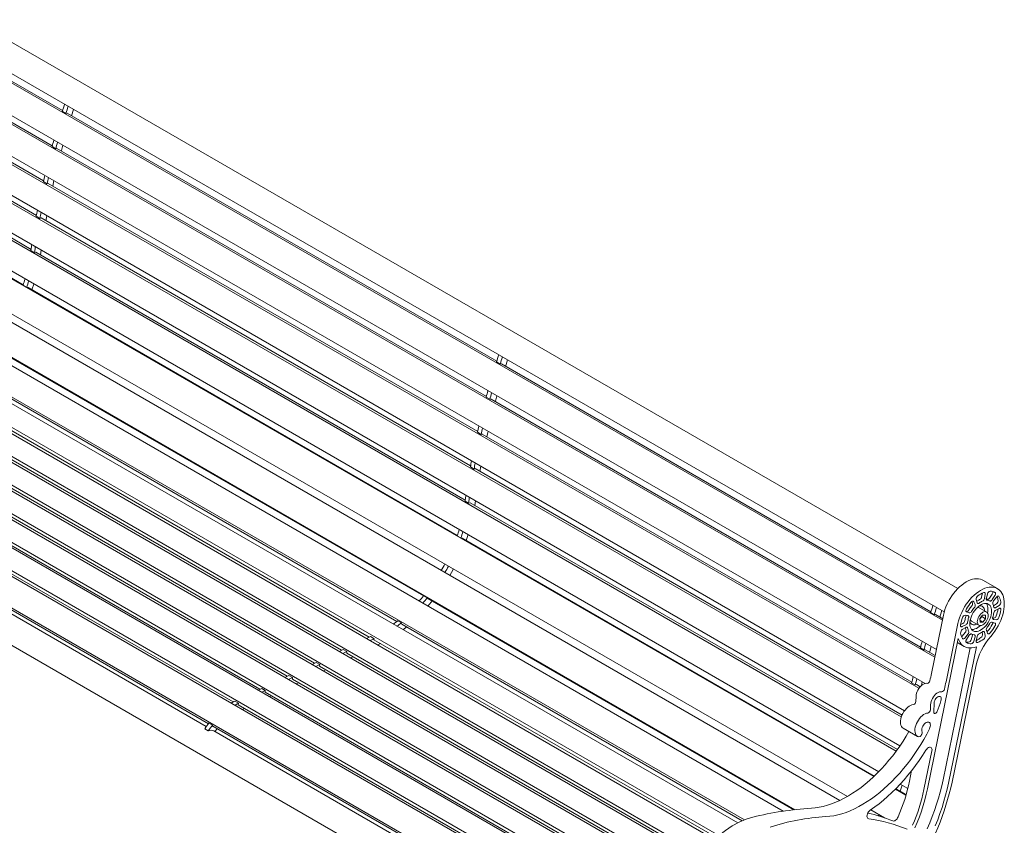
# Model space of a CAD drawing. Units: inches. Extents: x 9 to 518, y 9 to 197.
# Drawn here: x 122 to 210, y 62 to 134 of the extents above; entities that cross this region are included whole.
import ezdxf

# ---------------------------------------------------------------- set-up
doc = ezdxf.new("R2010")
doc.units = ezdxf.units.IN
doc.header["$MEASUREMENT"] = 0

msp = doc.modelspace()

# ---------------------------------------------------------------- linework, layer by layer
at = {"color": 7, "linetype": 'Continuous', "lineweight": 15, "ltscale": 24}
for p, q in [((205.985, 82.834), (84.973, 152.693)), ((83.759, 150.591), (204.771, 80.732)), ((204.608, 79.99), (84.314, 149.434)), ((125.462, 125.833), (86.824, 148.138)), ((203.927, 76.66), (83.384, 146.248)), ((204.068, 77.349), (83.567, 146.913)), ((124.536, 122.668), (85.895, 144.974)), ((203.044, 74.3), (82.752, 143.743)), ((202.501, 73.866), (82.599, 143.083)), ((123.753, 119.524), (85.111, 141.831)), ((200.906, 71.287), (81.961, 139.952)), ((201.194, 71.843), (82.083, 140.604)), ((123.115, 116.414), (84.474, 138.721)), ((200.782, 68.685), (81.563, 137.509)), ((200.452, 68.222), (81.489, 136.898)), ((122.625, 113.352), (84.01, 135.644)), ((198.427, 65.922), (80.812, 133.82)), ((198.879, 66.367), (80.989, 134.423)), ((121.919, 110.163), (83.299, 132.458)), ((196.069, 64.14), (79.706, 131.315)), ((195.377, 63.775), (79.393, 130.731)), ((191.337, 62.949), (77.809, 128.488)), ((190.296, 62.816), (77.397, 127.991)), ((186.195, 61.758), (75.055, 125.918)), ((186.798, 62.029), (75.518, 126.269)), ((184.485, 60.616), (73.1, 124.917)), ((125.769, 125.582), (125.443, 125.77)), ((125.878, 125.593), (125.769, 125.582)), ((164.516, 103.288), (125.878, 125.593)), ((184.113, 60.281), (72.617, 124.646)), ((182.593, 58.578), (70.169, 123.48)), ((182.869, 58.944), (70.667, 123.717)), ((181.438, 56.665), (67.72, 122.313)), ((181.647, 57.069), (68.218, 122.55)), ((124.844, 122.409), (124.517, 122.598)), ((124.956, 122.43), (124.844, 122.409)), ((163.59, 100.122), (124.95, 122.429)), ((124.955, 122.426), (124.956, 122.43)), ((180.819, 54.967), (65.769, 121.384)), ((180.72, 54.5), (65.271, 121.147)), ((180.795, 51.92), (62.864, 120.001)), ((180.687, 52.464), (63.32, 120.218)), ((181.795, 48.776), (60.39, 118.861)), ((182.318, 48.986), (60.913, 119.072)), ((124.062, 119.258), (123.735, 119.447)), ((124.18, 119.29), (124.062, 119.258)), ((162.807, 96.979), (124.165, 119.286)), ((124.177, 119.279), (124.18, 119.29)), ((124.578, 119.048), (124.687, 119.534)), ((179.384, 47.308), (58.532, 117.074)), ((123.426, 116.14), (123.099, 116.329)), ((123.552, 116.184), (123.426, 116.14)), ((162.169, 93.869), (123.528, 116.176)), ((123.549, 116.164), (123.552, 116.184)), ((123.958, 115.927), (124.04, 116.383)), ((56.803, 114.725), (177.804, 44.873)), ((122.611, 113.252), (122.657, 113.583)), ((122.937, 113.064), (122.983, 113.394)), ((122.937, 113.064), (122.611, 113.252)), ((123.064, 113.098), (122.937, 113.064)), ((161.679, 90.806), (123.064, 113.098)), ((123.486, 112.854), (123.545, 113.273)), ((122.235, 109.941), (121.908, 110.13)), ((122.354, 109.916), (122.235, 109.941)), ((122.352, 109.913), (122.354, 109.916)), ((160.973, 87.617), (122.353, 109.912)), ((157.925, 82.175), (119.255, 104.499)), ((164.823, 103.036), (164.497, 103.225)), ((164.933, 103.048), (164.823, 103.036)), ((203.571, 80.742), (164.933, 103.048)), ((155.541, 79.881), (116.918, 102.178)), ((153.048, 78.466), (114.422, 100.764)), ((150.568, 77.285), (111.972, 99.566)), ((163.898, 99.864), (163.571, 100.052)), ((164.01, 99.885), (163.898, 99.864)), ((202.644, 77.577), (164.004, 99.884)), ((164.009, 99.88), (164.01, 99.885)), ((148.119, 76.118), (109.527, 98.397)), ((145.67, 74.952), (107.081, 97.229)), ((163.116, 96.713), (162.789, 96.901)), ((163.234, 96.744), (163.116, 96.713)), ((201.861, 74.433), (163.219, 96.74)), ((163.231, 96.733), (163.234, 96.744)), ((163.632, 96.502), (163.741, 96.989)), ((143.222, 73.786), (104.636, 96.061)), ((140.817, 72.638), (102.218, 94.92)), ((162.48, 93.595), (162.153, 93.783)), ((162.606, 93.638), (162.48, 93.595)), ((200.976, 71.466), (162.582, 93.63)), ((162.603, 93.618), (162.606, 93.638)), ((163.012, 93.382), (163.094, 93.837)), ((138.58, 70.685), (99.928, 92.999)), ((138.389, 70.429), (100.008, 92.586)), ((161.665, 90.707), (161.711, 91.037)), ((161.991, 90.518), (161.665, 90.707)), ((161.991, 90.518), (162.038, 90.849)), ((162.118, 90.553), (161.991, 90.518)), ((200.555, 68.364), (162.118, 90.553)), ((162.54, 90.309), (162.599, 90.727)), ((161.289, 87.396), (160.962, 87.584)), ((161.408, 87.37), (161.289, 87.396)), ((161.406, 87.367), (161.408, 87.37)), ((198.475, 65.968), (161.407, 87.367)), ((209.555, 82.836), (208.25, 83.589)), ((208.205, 82.435), (208.138, 82.086)), ((208.563, 81.981), (208.678, 82.378)), ((157.936, 82.189), (158.263, 82.001)), ((158.263, 82.001), (158.339, 81.923)), ((191.249, 62.938), (158.309, 81.953)), ((158.339, 81.923), (158.346, 81.932)), ((207.247, 81.665), (207.303, 81.536)), ((207.432, 81.659), (207.548, 81.395)), ((207.728, 81.566), (207.653, 81.869)), ((208.458, 82.333), (208.383, 81.944)), ((209.084, 82.349), (208.848, 81.983)), ((209.329, 82.207), (209.093, 81.842)), ((209.204, 81.729), (209.466, 82.069)), ((203.877, 80.491), (203.551, 80.679)), ((206.773, 80.785), (206.728, 80.803)), ((207.018, 80.644), (206.781, 80.737)), ((208.582, 80.733), (207.929, 81.11)), ((209.469, 81.471), (209.206, 81.298)), ((209.714, 81.329), (209.406, 81.127)), ((209.406, 80.908), (209.714, 81.061)), ((155.612, 79.934), (155.938, 79.746)), ((155.938, 79.746), (155.975, 79.623)), ((204.701, 80.442), (203.63, 75.209)), ((203.987, 80.502), (203.877, 80.491)), ((204.636, 80.127), (203.987, 80.502)), ((206.645, 80.441), (206.907, 80.403)), ((207.237, 79.911), (207.889, 79.534)), ((208.22, 80.451), (207.983, 80.136)), ((207.983, 80.136), (207.999, 79.819)), ((207.986, 80.087), (208.161, 80.32)), ((207.992, 79.966), (208.251, 79.817)), ((207.999, 79.819), (208.251, 79.817)), ((208.161, 80.32), (208.159, 80.369)), ((208.161, 80.32), (208.487, 80.131)), ((208.472, 80.449), (208.22, 80.451)), ((208.251, 79.817), (208.487, 80.131)), ((208.487, 80.131), (208.472, 80.449)), ((209.093, 79.831), (209.329, 79.739)), ((209.221, 80.175), (209.127, 80.189)), ((209.466, 80.034), (209.204, 80.072)), ((186.607, 61.948), (155.972, 79.633)), ((155.975, 79.623), (155.981, 79.628)), ((156.09, 79.137), (156.402, 79.384)), ((206.006, 79.689), (204.935, 74.455)), ((206.459, 79.708), (206.256, 79.607)), ((206.704, 79.567), (206.396, 79.414)), ((206.396, 79.146), (206.704, 79.349)), ((206.662, 78.887), (206.4, 78.547)), ((208.17, 78.923), (208.213, 78.748)), ((208.383, 78.909), (208.458, 78.607)), ((208.678, 78.817), (208.563, 79.08)), ((152.809, 78.352), (153.155, 78.517)), ((153.136, 78.164), (153.481, 78.328)), ((153.155, 78.517), (153.481, 78.328)), ((153.481, 78.328), (153.476, 78.215)), ((184.283, 60.435), (153.476, 78.219)), ((153.476, 78.215), (153.48, 78.217)), ((206.029, 78.343), (203.265, 64.836)), ((206.066, 77.922), (205.957, 77.994)), ((206.907, 78.746), (206.645, 78.406)), ((206.781, 78.268), (207.018, 78.633)), ((207.303, 78.636), (207.188, 78.239)), ((207.548, 78.495), (207.432, 78.098)), ((207.653, 78.142), (207.728, 78.531)), ((150.36, 77.186), (150.71, 77.352)), ((150.687, 76.997), (151.036, 77.164)), ((150.71, 77.352), (151.036, 77.164)), ((151.036, 77.164), (151.025, 77.007)), ((153.818, 77.77), (154.057, 77.884)), ((202.952, 77.319), (202.625, 77.507)), ((203.064, 77.339), (202.952, 77.319)), ((203.959, 76.818), (203.058, 77.338)), ((203.063, 77.335), (203.064, 77.339)), ((204.667, 65.625), (207.096, 77.499)), ((205.156, 65.343), (207.665, 77.605)), ((206.066, 77.922), (206.555, 77.639)), ((147.912, 76.019), (148.265, 76.188)), ((148.265, 76.188), (148.591, 75.999)), ((151.025, 77.007), (151.038, 77.013)), ((182.705, 58.732), (151.026, 77.02)), ((151.369, 76.603), (151.576, 76.702)), ((148.238, 75.831), (148.591, 75.999)), ((148.591, 75.999), (148.58, 75.843)), ((148.58, 75.843), (148.589, 75.847)), ((181.522, 56.835), (148.581, 75.852)), ((148.92, 75.437), (149.128, 75.536)), ((205.472, 65.427), (207.603, 75.842)), ((145.463, 74.853), (145.82, 75.023)), ((145.789, 74.665), (146.147, 74.835)), ((145.82, 75.023), (146.147, 74.835)), ((146.147, 74.835), (146.135, 74.678)), ((146.135, 74.678), (146.14, 74.681)), ((180.754, 54.699), (146.136, 74.683)), ((202.72, 74.112), (202.795, 74.443)), ((143.056, 73.707), (143.375, 73.859)), ((143.375, 73.859), (143.702, 73.671)), ((143.382, 73.518), (143.702, 73.671)), ((143.702, 73.671), (143.69, 73.514)), ((180.754, 52.119), (143.69, 73.515)), ((143.69, 73.514), (143.692, 73.514)), ((146.472, 74.271), (146.679, 74.37)), ((202.17, 74.168), (201.843, 74.356)), ((202.288, 74.199), (202.17, 74.168)), ((202.609, 74.001), (202.273, 74.195)), ((202.286, 74.188), (202.288, 74.199)), ((140.956, 72.707), (141.283, 72.519)), ((144.064, 73.125), (144.23, 73.204)), ((202.236, 73.14), (202.22, 72.693)), ((141.283, 72.519), (141.271, 72.362)), ((141.271, 72.362), (141.272, 72.362)), ((179.871, 50.092), (141.272, 72.375)), ((141.272, 72.362), (141.284, 72.368)), ((141.628, 71.964), (141.823, 72.057)), ((203.525, 71.939), (203.541, 72.386)), ((203.838, 71.721), (203.867, 72.559)), ((138.248, 70.229), (138.574, 70.04)), ((138.622, 70.738), (138.948, 70.55)), ((138.948, 70.55), (138.99, 70.429)), ((177.634, 48.14), (138.982, 70.453)), ((138.99, 70.429), (139.002, 70.441)), ((177.443, 47.884), (139.062, 70.041)), ((139.162, 69.983), (139.36, 70.235)), ((201.073, 70.284), (202.378, 69.53)), ((202.684, 69.615), (202.736, 69.698)), ((203.662, 68.232), (202.95, 64.751)), ((201.839, 66.459), (201.644, 65.505)), ((201.33, 64.246), (200.374, 64.798)), ((200.462, 64.825), (200.412, 64.836)), ((200.46, 64.822), (200.462, 64.825)), ((201.348, 64.309), (200.461, 64.822)), ((201.496, 64.856), (200.81, 65.252)), ((199.413, 62.21), (198.155, 62.936)), ((199.215, 62.277), (199.234, 62.313))]:
    msp.add_line(p, q, dxfattribs=at)
at = {"color": 7, "linetype": 'Continuous', "lineweight": 15, "ltscale": 24, "flags": 128}
for points in [[(126.259, 125.373), (126.316, 125.555), (126.441, 125.951)], [(125.346, 122.2), (125.361, 122.257), (125.484, 122.715)], [(122.708, 109.708), (122.737, 109.791), (122.887, 110.236)], [(165.313, 102.828), (165.37, 103.009), (165.495, 103.406)], [(164.4, 99.655), (164.415, 99.712), (164.538, 100.169)], [(161.762, 87.162), (161.791, 87.245), (161.941, 87.691)], [(160.295, 84.028), (160.446, 84.292), (160.619, 84.605)], [(208.25, 83.589), (208.175, 83.629), (208.023, 83.686), (207.86, 83.72), (207.687, 83.73), (207.506, 83.717), (207.319, 83.68), (207.127, 83.619), (206.931, 83.537), (206.734, 83.432), (206.537, 83.306), (206.342, 83.16), (206.151, 82.995), (205.965, 82.813), (205.785, 82.616), (205.614, 82.404), (205.452, 82.18), (205.302, 81.946), (205.164, 81.703), (205.04, 81.455), (204.931, 81.202), (204.838, 80.948), (204.761, 80.694), (204.701, 80.442)], [(206.006, 79.689), (206.066, 79.94), (206.143, 80.194), (206.237, 80.449), (206.346, 80.701), (206.47, 80.95), (206.608, 81.192), (206.758, 81.427), (206.919, 81.65), (207.09, 81.862), (207.27, 82.06), (207.456, 82.242), (207.648, 82.406), (207.843, 82.552), (208.04, 82.678), (208.237, 82.783), (208.432, 82.866), (208.624, 82.926), (208.812, 82.963), (208.992, 82.976), (209.165, 82.966), (209.328, 82.932), (209.48, 82.875), (209.62, 82.795), (209.746, 82.693), (209.858, 82.57), (209.954, 82.426), (210.033, 82.264), (210.096, 82.084), (210.141, 81.889), (210.168, 81.679), (210.177, 81.456), (210.167, 81.223), (210.139, 80.982), (210.093, 80.734), (210.03, 80.482), (209.949, 80.227), (209.852, 79.973), (209.74, 79.721), (209.613, 79.474), (209.472, 79.233), (209.32, 79.001), (209.156, 78.779), (208.983, 78.57)], [(208.458, 82.333), (208.462, 82.375), (208.46, 82.413), (208.451, 82.445), (208.435, 82.47), (208.413, 82.488), (208.386, 82.497), (208.356, 82.497), (208.323, 82.488)], [(209.329, 82.207), (209.353, 82.249), (209.371, 82.293), (209.383, 82.336), (209.387, 82.378), (209.385, 82.416), (209.376, 82.448), (209.36, 82.474), (209.338, 82.492)], [(158.329, 81.27), (158.609, 81.604), (158.707, 81.724)], [(209.034, 80.803), (209.025, 80.952), (208.998, 81.087), (208.953, 81.206), (208.892, 81.308), (208.815, 81.39), (208.724, 81.45), (208.62, 81.487), (208.506, 81.502), (208.383, 81.492), (208.254, 81.46), (208.122, 81.404), (207.988, 81.327), (207.856, 81.23), (207.727, 81.114), (207.605, 80.981), (207.491, 80.835), (207.387, 80.678), (207.296, 80.513), (207.219, 80.342), (207.157, 80.17), (207.112, 79.998), (207.085, 79.832), (207.076, 79.672), (207.085, 79.524), (207.112, 79.388), (207.157, 79.269), (207.219, 79.167), (207.296, 79.086), (207.387, 79.026), (207.491, 78.988), (207.605, 78.974), (207.727, 78.983), (207.856, 79.016), (207.988, 79.071), (208.122, 79.148), (208.254, 79.246), (208.383, 79.362), (208.506, 79.494), (208.62, 79.64), (208.724, 79.797), (208.815, 79.963), (208.892, 80.133), (208.953, 80.306), (208.998, 80.477), (209.025, 80.644), (209.034, 80.803)], [(207.432, 81.659), (207.416, 81.684), (207.395, 81.701), (207.368, 81.71), (207.337, 81.71), (207.304, 81.701), (207.27, 81.683), (207.237, 81.657), (207.205, 81.624)], [(207.728, 81.566), (207.737, 81.539), (207.752, 81.518), (207.771, 81.503), (207.794, 81.494), (207.819, 81.493), (207.847, 81.498), (207.877, 81.51), (207.906, 81.528)], [(208.563, 81.981), (208.554, 81.943), (208.551, 81.907), (208.553, 81.874), (208.56, 81.846), (208.573, 81.822), (208.59, 81.804), (208.611, 81.792), (208.635, 81.787)], [(208.848, 81.983), (208.824, 81.95), (208.797, 81.92), (208.768, 81.895), (208.739, 81.876), (208.709, 81.863), (208.681, 81.857), (208.655, 81.858), (208.632, 81.865)], [(208.876, 81.724), (208.9, 81.716), (208.926, 81.716), (208.954, 81.722), (208.983, 81.735), (209.013, 81.754), (209.042, 81.779), (209.069, 81.808), (209.093, 81.842)], [(209.698, 82.128), (209.68, 82.15), (209.656, 82.165), (209.628, 82.17), (209.596, 82.166), (209.563, 82.154), (209.529, 82.133), (209.496, 82.104), (209.466, 82.069)], [(204.367, 80.282), (204.424, 80.464), (204.549, 80.86)], [(206.772, 81.01), (206.75, 80.967), (206.735, 80.924), (206.725, 80.881), (206.723, 80.84), (206.728, 80.804), (206.74, 80.774), (206.758, 80.751), (206.781, 80.737)], [(207.825, 79.588), (207.885, 79.536), (207.959, 79.508), (208.043, 79.503), (208.134, 79.522), (208.23, 79.565), (208.325, 79.63), (208.417, 79.714), (208.503, 79.814), (208.578, 79.927), (208.639, 80.047), (208.685, 80.171), (208.714, 80.293), (208.725, 80.41), (208.717, 80.515), (208.69, 80.606), (208.646, 80.679), (208.586, 80.731), (208.512, 80.76), (208.428, 80.765), (208.336, 80.745), (208.241, 80.702), (208.145, 80.637), (208.053, 80.553), (207.968, 80.453), (207.893, 80.34), (207.832, 80.22), (207.785, 80.096), (207.756, 79.974), (207.746, 79.858), (207.754, 79.752), (207.781, 79.661), (207.825, 79.588)], [(207.902, 81.266), (207.996, 81.282), (208.092, 81.277), (208.178, 81.25), (208.253, 81.199), (208.313, 81.128), (208.357, 81.037), (208.384, 80.93), (208.392, 80.843)], [(209.235, 81.18), (209.243, 81.152), (209.256, 81.129), (209.274, 81.112), (209.295, 81.101), (209.32, 81.097), (209.348, 81.1), (209.377, 81.11), (209.406, 81.127)], [(209.864, 80.928), (209.866, 80.969), (209.861, 81.005), (209.849, 81.035), (209.831, 81.057), (209.807, 81.072), (209.779, 81.077), (209.748, 81.074), (209.714, 81.061)], [(206.968, 80.199), (206.978, 80.237), (206.983, 80.273), (206.982, 80.307), (206.977, 80.337), (206.966, 80.363), (206.95, 80.383), (206.93, 80.396), (206.907, 80.403)], [(207.7, 79.643), (207.674, 79.63), (207.566, 79.589), (207.462, 79.57), (207.366, 79.575), (207.279, 79.603), (207.205, 79.653), (207.145, 79.724), (207.101, 79.815), (207.088, 79.856)], [(207.124, 80.048), (207.128, 80.038), (207.173, 79.965)], [(207.173, 79.965), (207.233, 79.913), (207.237, 79.911)], [(209.143, 80.276), (209.133, 80.238), (209.128, 80.202), (209.128, 80.168), (209.134, 80.138), (209.145, 80.113), (209.16, 80.093), (209.18, 80.079), (209.204, 80.072)], [(209.338, 79.465), (209.36, 79.508), (209.376, 79.552), (209.385, 79.595), (209.387, 79.635), (209.383, 79.671), (209.371, 79.701), (209.353, 79.724), (209.329, 79.739)], [(206.247, 79.547), (206.245, 79.507), (206.25, 79.471), (206.261, 79.441), (206.279, 79.418), (206.303, 79.403), (206.331, 79.398), (206.363, 79.401), (206.396, 79.414)], [(206.876, 79.295), (206.868, 79.323), (206.854, 79.346), (206.837, 79.363), (206.815, 79.374), (206.79, 79.378), (206.763, 79.375), (206.734, 79.365), (206.704, 79.349)], [(207.219, 79.166), (207.278, 79.162), (207.401, 79.171), (207.53, 79.204), (207.662, 79.26), (207.796, 79.337), (207.928, 79.434), (208.006, 79.502)], [(208.383, 78.909), (208.373, 78.936), (208.359, 78.957), (208.34, 78.972), (208.317, 78.981), (208.291, 78.983), (208.263, 78.978), (208.234, 78.966), (208.204, 78.948)], [(208.66, 78.993), (208.629, 78.96), (208.619, 78.952)], [(208.678, 78.817), (208.694, 78.791), (208.716, 78.774), (208.743, 78.765), (208.773, 78.765), (208.806, 78.775), (208.84, 78.793), (208.874, 78.819), (208.905, 78.851)], [(207.665, 77.605), (207.462, 77.543), (207.264, 77.508), (207.074, 77.499), (206.893, 77.517), (206.724, 77.562), (206.568, 77.632), (206.426, 77.728), (206.3, 77.849), (206.191, 77.992), (206.101, 78.158), (206.029, 78.343)], [(206.4, 78.547), (206.37, 78.512), (206.343, 78.489)], [(206.412, 78.348), (206.431, 78.325), (206.454, 78.311), (206.483, 78.305), (206.514, 78.309), (206.548, 78.321), (206.582, 78.342), (206.614, 78.371), (206.645, 78.406)], [(206.781, 78.268), (206.758, 78.226), (206.74, 78.182), (206.728, 78.139), (206.723, 78.097), (206.725, 78.059), (206.735, 78.027), (206.75, 78.001), (206.772, 77.984)], [(207.234, 78.752), (207.211, 78.759), (207.185, 78.76), (207.156, 78.753), (207.127, 78.741), (207.098, 78.721), (207.069, 78.697), (207.042, 78.667), (207.018, 78.633)], [(207.548, 78.495), (207.556, 78.532), (207.56, 78.568), (207.558, 78.601), (207.55, 78.63), (207.538, 78.654), (207.521, 78.672), (207.5, 78.683), (207.475, 78.688)], [(207.653, 78.142), (207.648, 78.101), (207.651, 78.063), (207.66, 78.03), (207.676, 78.005), (207.697, 77.987), (207.724, 77.978), (207.755, 77.978), (207.787, 77.988)], [(203.454, 77.109), (203.469, 77.166), (203.593, 77.624)], [(203.236, 74.313), (203.136, 74.317), (203.028, 74.295), (202.916, 74.248), (202.802, 74.178), (202.691, 74.086), (202.586, 73.976), (202.49, 73.85), (202.406, 73.713), (202.337, 73.57), (202.285, 73.423), (202.251, 73.278), (202.236, 73.14)], [(203.541, 72.386), (203.556, 72.525), (203.59, 72.669), (203.643, 72.816), (203.712, 72.96), (203.796, 73.097), (203.892, 73.222), (203.997, 73.332), (204.108, 73.424), (204.221, 73.495), (204.334, 73.541), (204.442, 73.563), (204.542, 73.56)], [(203.867, 72.559), (203.881, 72.659), (203.914, 72.763), (203.964, 72.865), (204.029, 72.959), (204.104, 73.038), (204.184, 73.097), (204.264, 73.133), (204.34, 73.144), (204.406, 73.128), (204.458, 73.087), (204.493, 73.023), (204.509, 72.94), (204.505, 72.845), (204.481, 72.741)], [(201.994, 72.396), (201.871, 72.373), (201.744, 72.324), (201.615, 72.252), (201.488, 72.158), (201.364, 72.044), (201.248, 71.912), (201.141, 71.767), (201.047, 71.611), (200.968, 71.448), (200.904, 71.281), (200.859, 71.116), (200.833, 70.955), (200.827, 70.803), (200.84, 70.662), (200.873, 70.537), (200.924, 70.43), (200.993, 70.344), (201.073, 70.284)], [(203.838, 71.721), (203.844, 71.663), (203.868, 71.62), (203.906, 71.599), (203.955, 71.599), (204.009, 71.623), (204.061, 71.667), (204.107, 71.726), (204.142, 71.794)], [(202.482, 69.488), (202.383, 69.527), (202.298, 69.591), (202.23, 69.677), (202.178, 69.783), (202.145, 69.909), (202.132, 70.049), (202.139, 70.201), (202.165, 70.362), (202.21, 70.528), (202.273, 70.694), (202.353, 70.857), (202.447, 71.013), (202.553, 71.159), (202.669, 71.29), (202.793, 71.404), (202.921, 71.499), (203.05, 71.571), (203.177, 71.619), (203.299, 71.642)], [(201.6, 69.979), (201.352, 69.561), (201.064, 69.106), (200.765, 68.661), (200.455, 68.227), (200.134, 67.804), (199.804, 67.394), (199.465, 66.997), (199.117, 66.615), (198.763, 66.249), (198.402, 65.899), (198.036, 65.567), (197.665, 65.252), (197.29, 64.956), (196.912, 64.68), (196.532, 64.424), (196.152, 64.188), (195.77, 63.974), (195.39, 63.782), (195.011, 63.612), (194.635, 63.464), (194.262, 63.34), (193.894, 63.238), (193.53, 63.161), (193.173, 63.107), (192.822, 63.077)], [(203.441, 70.22), (203.193, 69.742), (202.932, 69.271), (202.657, 68.808), (202.37, 68.353), (202.071, 67.908), (201.76, 67.473), (201.44, 67.05), (201.109, 66.64), (200.77, 66.244), (200.423, 65.862), (200.068, 65.495), (199.708, 65.146), (199.341, 64.813), (198.97, 64.498), (198.595, 64.203), (198.218, 63.926), (197.838, 63.67), (197.457, 63.435), (197.076, 63.22), (196.696, 63.028), (196.317, 62.858), (195.941, 62.71), (195.568, 62.586), (195.199, 62.485), (194.836, 62.407), (194.478, 62.353), (194.127, 62.323)], [(203.441, 70.22), (203.489, 70.332), (203.518, 70.443), (203.529, 70.55), (203.521, 70.645), (203.493, 70.725), (203.448, 70.785), (203.388, 70.823), (203.315, 70.836), (203.233, 70.824), (203.147, 70.788), (203.06, 70.729), (202.977, 70.65), (202.902, 70.555), (202.839, 70.449), (202.79, 70.338), (202.759, 70.226), (202.746, 70.119), (202.753, 70.022), (202.779, 69.941)], [(203.129, 68.304), (202.828, 67.833), (202.515, 67.371), (202.191, 66.92), (201.857, 66.481), (201.513, 66.055), (201.161, 65.641), (200.801, 65.242), (200.434, 64.858), (200.06, 64.49), (199.681, 64.139), (199.296, 63.805), (198.908, 63.489), (198.517, 63.192), (198.123, 62.914)], [(203.662, 68.232), (203.673, 68.334), (203.663, 68.424), (203.632, 68.495), (203.583, 68.544), (203.518, 68.568), (203.442, 68.563), (203.36, 68.532), (203.277, 68.475), (203.198, 68.398), (203.129, 68.304)], [(203.243, 61.227), (203.477, 61.776), (203.696, 62.328), (203.899, 62.88), (204.086, 63.432), (204.257, 63.984), (204.41, 64.534), (204.547, 65.082), (204.667, 65.625)], [(200.816, 64.617), (200.845, 64.7), (200.995, 65.146)], [(203.265, 64.836), (203.154, 64.337), (203.025, 63.834), (202.879, 63.329), (202.715, 62.822), (202.534, 62.315), (202.337, 61.809), (202.123, 61.305)], [(203.967, 61.494), (204.185, 62.045), (204.389, 62.597), (204.576, 63.15), (204.746, 63.702), (204.9, 64.252), (205.037, 64.799), (205.156, 65.343)], [(198.123, 62.914), (198.044, 62.849), (197.971, 62.765), (197.91, 62.669), (197.863, 62.566), (197.834, 62.462), (197.825, 62.363), (197.836, 62.277), (197.866, 62.208), (197.914, 62.16), (197.976, 62.136)], [(187.549, 62.275), (186.944, 62.091), (186.325, 61.828), (185.703, 61.491), (185.083, 61.082), (184.473, 60.607), (183.883, 60.073), (183.319, 59.484), (182.788, 58.847), (182.299, 58.173), (181.858, 57.468), (181.471, 56.738), (181.144, 55.998), (181.09, 55.859)], [(198.849, 62.393), (198.874, 62.439), (198.908, 62.502)], [(200.627, 62.297), (200.583, 62.21), (200.529, 62.129), (200.468, 62.058), (200.401, 62), (200.332, 61.957), (200.264, 61.931), (200.2, 61.925), (200.143, 61.937)]]:
    msp.add_lwpolyline(points, dxfattribs=at)
at = {"color": 7, "linetype": 'Continuous', "lineweight": 15, "ltscale": 576}
for centre, radius, start, end in [((206.941, 100.242), 85.403, 162.1569, 162.60716), ((207.267, 100.053), 85.403, 162.1569, 162.60716), ((203.052, 101.391), 81.347, 164.46312, 164.88881), ((203.378, 101.203), 81.347, 164.46312, 164.88881), ((198.734, 102.481), 76.894, 166.82354, 167.25332), ((199.061, 102.292), 76.894, 166.82354, 167.25332), ((194.041, 103.457), 72.1, 169.28042, 169.71618), ((194.368, 103.269), 72.1, 169.28042, 169.71618), ((189.733, 104.17), 67.733, 171.85168, 172.01165), ((190.059, 103.982), 67.733, 171.85168, 172.01165), ((107.235, 115.134), 15.503, 341.16619, 343.36729), ((107.561, 114.946), 15.503, 341.16619, 343.36729), ((245.995, 77.696), 85.403, 162.1569, 162.60716), ((246.321, 77.508), 85.403, 162.1569, 162.60716), ((242.106, 78.846), 81.347, 164.46312, 164.88881), ((242.432, 78.657), 81.347, 164.46312, 164.88881), ((237.788, 79.935), 76.894, 166.82354, 167.25332), ((238.115, 79.747), 76.894, 166.82354, 167.25332), ((233.095, 80.912), 72.1, 169.28042, 169.71618), ((233.422, 80.723), 72.1, 169.28042, 169.71618), ((228.787, 81.625), 67.733, 171.85168, 172.01165), ((229.113, 81.436), 67.733, 171.85168, 172.01165), ((146.289, 92.589), 15.503, 341.16619, 343.36729), ((146.615, 92.401), 15.503, 341.16619, 343.36729), ((144.294, 93.394), 17.657, 329.6381, 331.78719), ((144.621, 93.206), 17.657, 329.6381, 331.78719), ((209.265, 80.238), 2.439, 112.71262, 127.282), ((208.965, 82.319), 0.293, 101.77041, 168.35054), ((208.891, 81.667), 0.938, 61.52855, 89.1408), ((208.849, 82.522), 0.293, 323.61621, 9.89654), ((145.645, 92.375), 15.963, 318.16093, 320.35086), ((145.972, 92.186), 15.963, 318.16093, 320.35086), ((210.541, 78.809), 4.364, 139.8376, 149.71221), ((207.013, 81.464), 0.299, 316.66763, 14.04085), ((207.987, 81.907), 0.337, 126.43689, 186.60429), ((208.595, 80.399), 1.576, 113.77154, 124.76856), ((208.85, 80.238), 1.598, 113.81444, 126.18018), ((207.795, 82.149), 0.349, 298.15984, 349.54707), ((208.04, 82.008), 0.349, 298.15984, 349.54707), ((208.372, 81.35), 0.577, 63.25492, 71.94283), ((207.913, 81.04), 0.796, 356.51265, 35.08107), ((208.604, 81.175), 0.613, 63.59606, 87.07368), ((209.415, 81.538), 0.285, 137.76106, 197.13818), ((209.275, 81.755), 0.345, 304.34936, 3.53003), ((208.072, 81.54), 1.565, 8.68884, 22.05851), ((208.425, 81.426), 1.454, 8.27183, 28.86695), ((209.52, 81.614), 0.345, 304.34936, 3.53003), ((285.049, 55.151), 85.403, 162.1569, 162.60716), ((285.375, 54.962), 85.403, 162.1569, 162.60716), ((206.792, 80.997), 0.213, 264.75311, 337.91554), ((209.441, 79.442), 2.861, 140.58383, 148.9659), ((207.037, 80.856), 0.213, 264.75311, 337.91554), ((209.686, 79.301), 2.861, 140.58383, 148.9659), ((207.258, 81.322), 0.299, 316.66763, 14.04085), ((207.799, 80.868), 0.275, 61.82239, 99.54963), ((207.081, 81.007), 1.627, 347.25028, 359.43706), ((208.297, 81.018), 0.951, 9.82506, 27.31398), ((206.912, 81.018), 2.35, 341.61428, 351.17168), ((209.585, 80.602), 0.355, 120.29826, 171.08409), ((206.038, 81.576), 3.617, 340.788, 350.9934), ((206.313, 81.426), 3.585, 340.76277, 352.02323), ((148.641, 89.105), 11.519, 304.78395, 307.24009), ((148.967, 88.916), 11.519, 304.78395, 307.24009), ((209.798, 79.049), 3.585, 160.76263, 172.02324), ((206.679, 80.169), 0.274, 97.18546, 167.04851), ((206.28, 80.015), 0.355, 300.29743, 351.08489), ((208.953, 79.599), 2.35, 161.61399, 171.17174), ((206.525, 79.873), 0.355, 300.29743, 351.08489), ((206.455, 80.433), 0.283, 340.97065, 358.99388), ((209.198, 79.458), 2.35, 161.61399, 171.17174), ((209.073, 79.62), 0.213, 84.75464, 157.91538), ((208.861, 79.764), 0.281, 325.9225, 10.26645), ((209.187, 80.447), 0.274, 277.18566, 347.04737), ((209.431, 80.306), 0.274, 277.18566, 347.04737), ((206.591, 78.862), 0.345, 124.35039, 183.529), ((207.685, 79.049), 1.454, 188.272, 208.86654), ((207.496, 79.568), 0.873, 196.59627, 207.7236), ((206.451, 79.078), 0.285, 317.76112, 17.13813), ((207.813, 79.458), 0.951, 189.82463, 207.31396), ((206.696, 78.937), 0.285, 317.76112, 17.13813), ((207.261, 80.237), 1.598, 293.81376, 306.18086), ((208.852, 79.153), 0.299, 136.66677, 194.04171), ((206.424, 81.175), 2.862, 320.58484, 328.96486), ((205.324, 81.808), 4.365, 319.83837, 329.71147), ((205.569, 81.667), 4.365, 319.83837, 329.71147), ((281.16, 56.3), 81.347, 164.46312, 164.88881), ((206.982, 79.006), 0.995, 255.22859, 268.74483), ((207.22, 78.809), 0.939, 241.5307, 269.13873), ((206.901, 78.298), 0.293, 281.77162, 348.34935), ((207.146, 78.157), 0.293, 281.77162, 348.34935), ((207.507, 79.3), 0.613, 243.59868, 267.07099), ((207.047, 78.715), 0.268, 342.89497, 0.74277), ((213.564, 74.539), 6.102, 138.6564, 167.66873), ((206.556, 80.447), 2.52, 295.99303, 307.15978), ((208.071, 78.468), 0.349, 118.16034, 169.54656), ((206.846, 80.237), 2.439, 292.713, 307.28162), ((207.878, 78.709), 0.337, 306.43742, 6.60424), ((208.123, 78.568), 0.337, 306.43742, 6.60424), ((281.486, 56.112), 81.347, 164.46312, 164.88881), ((276.842, 57.39), 76.894, 166.82354, 167.25332), ((277.169, 57.202), 76.894, 166.82354, 167.25332), ((203.201, 74.593), 0.282, 277.18315, 351.49007), ((188.851, 78.237), 15.086, 345.85995, 348.42134), ((190.156, 77.483), 15.086, 345.85995, 348.42134), ((204.507, 73.839), 0.282, 277.18315, 351.49007), ((143.037, 68.348), 4.83, 115.51877, 119.84174), ((201.901, 72.702), 0.319, 286.86888, 358.38468), ((187.871, 78.143), 17.465, 338.6821, 341.9848), ((143.364, 68.16), 4.83, 115.51877, 119.84174), ((203.206, 71.948), 0.319, 286.86888, 358.38468), ((145.832, 65.061), 9.178, 141.78369, 145.72979), ((146.159, 64.872), 9.178, 141.78369, 145.72979), ((138.819, 69.544), 0.554, 63.97145, 116.21241), ((202.485, 69.708), 0.219, 269.23707, 335.09628), ((202.519, 69.862), 0.272, 323.08606, 16.97489), ((185.274, 68.929), 16.725, 336.63496, 348.18552), ((186.579, 68.176), 16.725, 336.63496, 348.18552), ((182.12, 70.463), 23.889, 327.21909, 347.82995), ((194.547, 33.986), 29.142, 93.39296, 103.89327), ((195.219, 42.649), 19.705, 93.1764, 108.08904), ((194.34, 47.541), 15.521, 68.04611, 76.74468), ((195.556, 46.517), 15.805, 68.11089, 81.19206)]:
    msp.add_arc(centre, radius, start, end, dxfattribs=at)

doc.saveas('drawing.dxf')
